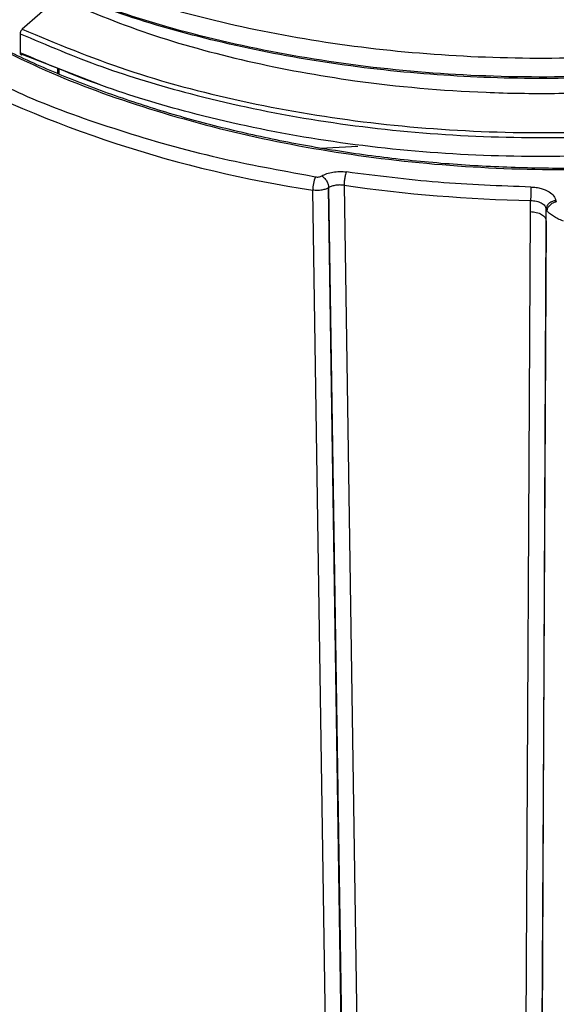
# Model space of a CAD drawing. Units: millimetres. Extents: x 5 to 292, y 5 to 415.
# Drawn here: x 107 to 114, y 138 to 150 of the extents above; entities that cross this region are included whole.
import ezdxf

# ---------------------------------------------------------------- set-up
doc = ezdxf.new("R2010")
doc.units = ezdxf.units.MM

msp = doc.modelspace()

# ---------------------------------------------------------------- linework, layer by layer
at = {"color": 7, "linetype": 'Continuous', "lineweight": 25}
for p, q in [((107.3364, 149.8999), (107.3364, 149.6661)), ((108.3145, 149.2728), (107.3629, 149.642)), ((107.7974, 149.4734), (107.7974, 149.4107)), ((107.8181, 149.4015), (107.8181, 149.4654)), ((111.038, 148.4895), (111.4968, 148.5141)), ((111.3801, 131.7302), (111.1363, 148.0024)), ((111.1368, 148.0027), (111.3881, 131.735)), ((111.3267, 148.0322), (111.5729, 131.7675)), ((111.1894, 131.6991), (110.9405, 147.972)), ((113.6228, 147.7078), (113.625, 147.8448)), ((113.9366, 147.8425), (113.9411, 147.83)), ((113.5363, 131.1678), (113.6228, 147.7078)), ((113.8155, 147.5931), (113.8171, 147.7409)), ((113.8275, 147.7177), (113.8171, 147.7409)), ((113.7312, 129.2778), (113.8155, 147.5931)), ((113.7779, 140.5116), (113.7277, 131.0525))]:
    msp.add_line(p, q, dxfattribs=at)
at = {"color": 8, "linetype": 'Continuous', "lineweight": 25}
for p, q in [((110.8547, 148.1597), (110.9731, 148.1358)), ((113.8155, 147.5931), (113.7779, 140.5116))]:
    msp.add_line(p, q, dxfattribs=at)
at = {"color": 7, "linetype": 'Continuous', "lineweight": 25, "flags": 128}
msp.add_lwpolyline([(107.7974, 150.3368), (107.5802, 150.1458), (107.3629, 149.9549)], dxfattribs=at)
at = {"color": 7, "linetype": 'Continuous', "lineweight": 25}
for centre, radius, start, end in [((113.1697, 162.7388), 14.934, 242.3594, 261.41553), ((111.3772, 147.9702), 0.4367, 157.7101, 179.75911), ((114.0097, 166.746), 18.9052, 261.84117, 268.83409)]:
    msp.add_arc(centre, radius, start, end, dxfattribs=at)
for points, knots in [([(124.5782, 154.6848), (124.5824, 154.6592), (124.6116, 154.4782), (124.6053, 154.1396), (124.5552, 153.6723), (124.4363, 153.2082), (124.2568, 152.7507), (124.0159, 152.3025), (123.7156, 151.8664), (123.3576, 151.4448), (122.9442, 151.0402), (122.4776, 150.655), (121.9607, 150.2915), (121.3964, 149.9518), (120.788, 149.638), (120.1393, 149.352), (119.4539, 149.0955), (118.736, 148.8702), (117.99, 148.6773), (117.2201, 148.5181), (116.4311, 148.3936), (115.6277, 148.3045), (114.8147, 148.2514), (113.9969, 148.2346), (113.1794, 148.2541), (112.3669, 148.31), (111.5643, 148.4018), (110.7766, 148.5289), (110.0083, 148.6907), (109.2642, 148.886), (108.5486, 149.1138), (107.8658, 149.3725), (107.22, 149.6607), (106.615, 149.9765), (106.0543, 150.3179), (105.5414, 150.6829), (105.0791, 151.0692), (104.6702, 151.4744), (104.3171, 151.8962), (104.0216, 152.332), (103.7855, 152.7793), (103.6102, 153.2357), (103.4961, 153.6986), (103.4463, 154.1655), (103.4528, 154.6118), (103.5069, 154.9003), (103.5319, 155.0335)], [0, 0, 0, 0, 0.0038525, 0.0272262, 0.0506195, 0.0740037, 0.0973592, 0.1206764, 0.1439556, 0.167203, 0.1904275, 0.2136372, 0.2368391, 0.2600378, 0.2832362, 0.3064358, 0.3296381, 0.3528434, 0.3760518, 0.3992632, 0.422477, 0.4456928, 0.4689101, 0.4921283, 0.5153467, 0.5385647, 0.5617816, 0.5849967, 0.6082095, 0.6314194, 0.6546259, 0.6778284, 0.7010269, 0.7242212, 0.747412, 0.7706005, 0.7937885, 0.8169791, 0.8401772, 0.8633903, 0.8866272, 0.9098973, 0.9332074, 0.9565582, 0.9799403, 1, 1, 1, 1]), ([(107.3364, 150.8797), (107.7242, 150.7172), (108.4998, 150.3923), (109.8035, 150.0286), (111.1789, 149.7655), (112.6114, 149.6167), (114.0703, 149.5832), (115.5286, 149.6666), (116.9581, 149.8657), (118.3316, 150.177), (119.6221, 150.5952), (120.8071, 151.1119), (121.8561, 151.7202), (122.6934, 152.3371), (123.0977, 152.7738), (123.2676, 152.9572)], [0, 0, 0, 0, 0.0785895, 0.1571791, 0.2357686, 0.3143582, 0.3929477, 0.4715371, 0.5501266, 0.628716, 0.7073054, 0.7858949, 0.8644843, 0.9430738, 1, 1, 1, 1]), ([(123.3912, 152.8716), (123.2751, 152.73), (122.9395, 152.3207), (122.1803, 151.7106), (121.1493, 151.0553), (119.9638, 150.4945), (118.66, 150.0357), (117.2612, 149.6886), (115.7968, 149.4598), (114.2962, 149.3534), (112.7904, 149.3712), (111.3091, 149.5119), (109.8857, 149.7744), (108.5369, 150.1442), (107.7365, 150.4787), (107.3364, 150.6459)], [0, 0, 0, 0, 0.0422302, 0.1220442, 0.2018583, 0.2816724, 0.3614865, 0.4413007, 0.5211148, 0.600929, 0.6807432, 0.7605574, 0.8403716, 0.9201858, 1, 1, 1, 1]), ([(124.0804, 152.8582), (124.0791, 152.8548), (123.9626, 152.5616), (123.5408, 152.0094), (122.8115, 151.2257), (121.8769, 150.5153), (120.7883, 149.8876), (119.5593, 149.3562), (118.2175, 148.9311), (116.7898, 148.6208), (115.3055, 148.4312), (113.795, 148.3655), (112.2894, 148.4249), (110.8188, 148.6071), (109.4971, 148.8926), (108.3262, 149.2462), (107.6663, 149.5261), (107.3364, 149.6661)], [0, 0, 0, 0, 0.0008669, 0.0740448, 0.1472229, 0.2204011, 0.293579, 0.3667568, 0.4399347, 0.5131128, 0.5862909, 0.6594688, 0.7326466, 0.8058245, 0.8790027, 0.9395015, 1, 1, 1, 1]), ([(106.4934, 150.0275), (106.8683, 149.8283), (107.6181, 149.4299), (108.9157, 148.9577), (110.3069, 148.5902), (111.7775, 148.3432), (113.2935, 148.2194), (114.8247, 148.222), (116.3395, 148.3508), (117.8068, 148.6033), (119.1968, 148.9741), (120.4803, 149.4559), (121.6333, 150.0381), (122.6233, 150.711), (123.386, 151.3845), (123.7243, 151.8524), (123.8664, 152.0489)], [0, 0, 0, 0, 0.0728642, 0.1457284, 0.2185926, 0.2914568, 0.364321, 0.4371852, 0.5100493, 0.5829136, 0.6557777, 0.7286419, 0.8015061, 0.8743703, 0.9472345, 1, 1, 1, 1]), ([(107.7974, 150.3368), (108.164, 150.1857), (108.8972, 149.8836), (110.1363, 149.5454), (111.5279, 149.2883), (112.8091, 149.1749), (113.9191, 149.158), (115.0301, 149.1958), (116.1328, 149.3146), (117.1999, 149.5119), (118.2365, 149.761), (119.2202, 150.0841), (120.1209, 150.4768), (120.814, 150.8222), (121.2145, 151.1024), (121.4315, 151.2543)], [0, 0, 0, 0, 0.0905963, 0.1811926, 0.2735948, 0.3820238, 0.4378614, 0.493699, 0.602128, 0.6579656, 0.7138032, 0.8222322, 0.8780698, 0.9339075, 1, 1, 1, 1]), ([(121.0856, 151.053), (121.008, 151.0068), (120.6156, 150.7734), (119.796, 150.4246), (118.6437, 150.0192), (117.4078, 149.7073), (116.12, 149.4864), (114.7979, 149.3617), (113.4636, 149.3343), (112.1384, 149.4046), (110.8431, 149.5707), (109.601, 149.8313), (108.4225, 150.1751), (107.7161, 150.4729), (107.3629, 150.6218)], [0, 0, 0, 0, 0.0219311, 0.1108464, 0.1997617, 0.2886771, 0.3775925, 0.4665079, 0.5554232, 0.6443385, 0.7332538, 0.8221691, 0.9110846, 1, 1, 1, 1]), ([(107.3629, 149.9549), (107.3591, 149.951), (107.3516, 149.9434), (107.3428, 149.9284), (107.3374, 149.9132), (107.3367, 149.9041), (107.3364, 149.8999)], [0, 0, 0, 0, 0.2587115, 0.5173253, 0.7734529, 1, 1, 1, 1]), ([(107.3364, 149.6661), (107.3368, 149.6617), (107.3376, 149.653), (107.3436, 149.6444), (107.3523, 149.6402), (107.3595, 149.6414), (107.3629, 149.642)], [0, 0, 0, 0, 0.2557339, 0.5113259, 0.7657476, 1, 1, 1, 1]), ([(106.8479, 149.404), (107.0157, 149.3202), (107.5238, 149.0665), (108.4803, 148.7245), (109.6488, 148.3829), (110.466, 148.2316), (110.8547, 148.1597)], [0, 0, 0, 0, 0.145125, 0.4392049, 0.7332848, 1, 1, 1, 1]), ([(110.9731, 148.1358), (110.9801, 148.135), (110.994, 148.1334), (111.0153, 148.1351), (111.0354, 148.1396), (111.0462, 148.145), (111.0516, 148.1477)], [0, 0, 0, 0, 0.249265, 0.4999241, 0.749237, 1, 1, 1, 1]), ([(111.0516, 148.1477), (111.0622, 148.1403), (111.0785, 148.129), (111.0981, 148.1057), (111.1116, 148.0855), (111.1226, 148.0639), (111.1333, 148.0353), (111.1353, 148.0155), (111.1366, 148.0026)], [0, 0, 0, 0, 0.2400209, 0.368927, 0.5004361, 0.6318827, 0.7606044, 1, 1, 1, 1]), ([(111.0517, 148.1477), (111.0721, 148.158), (111.1132, 148.1785), (111.1898, 148.1967), (111.2728, 148.2047), (111.328, 148.1993), (111.3558, 148.1965)], [0, 0, 0, 0, 0.2446924, 0.4929331, 0.7447046, 1, 1, 1, 1]), ([(111.3558, 148.1965), (111.3521, 148.1868), (111.3465, 148.1719), (111.3398, 148.1442), (111.3351, 148.121), (111.3314, 148.0968), (111.3278, 148.0657), (111.3271, 148.0454), (111.3267, 148.0322)], [0, 0, 0, 0, 0.2395771, 0.3684362, 0.499999, 0.6315611, 0.7604218, 1, 1, 1, 1]), ([(113.6293, 148.0111), (113.2462, 148.0249), (112.48, 148.0525), (111.7305, 148.1485), (111.3558, 148.1965)], [0, 0, 0, 0, 0.5, 1, 1, 1, 1]), ([(111.1363, 148.0024), (111.1247, 147.9965), (111.1002, 147.9841), (111.0526, 147.972), (110.9973, 147.9661), (110.9596, 147.97), (110.9405, 147.972)], [0, 0, 0, 0, 0.2166728, 0.4607264, 0.7254703, 1, 1, 1, 1]), ([(111.3267, 148.0322), (111.3097, 148.034), (111.2758, 148.0376), (111.2243, 148.0332), (111.176, 148.0221), (111.1499, 148.0092), (111.1368, 148.0027)], [0, 0, 0, 0, 0.2500162, 0.5000204, 0.7500135, 1, 1, 1, 1]), ([(113.6293, 148.0111), (113.6288, 148.0012), (113.628, 147.9858), (113.627, 147.9577), (113.6263, 147.9341), (113.6257, 147.9097), (113.6252, 147.8784), (113.6251, 147.858), (113.625, 147.8448)], [0, 0, 0, 0, 0.239578, 0.3684367, 0.4999985, 0.631562, 0.7604232, 1, 1, 1, 1]), ([(113.6293, 148.0111), (113.6509, 148.01), (113.6939, 148.0076), (113.7727, 147.991), (113.8539, 147.957), (113.9177, 147.9025), (113.9305, 147.8619), (113.9366, 147.8425)], [0, 0, 0, 0, 0.1401255, 0.2802821, 0.5396962, 0.7796213, 1, 1, 1, 1]), ([(113.625, 147.8448), (113.6491, 147.843), (113.6972, 147.8396), (113.7583, 147.8161), (113.8032, 147.7823), (113.8125, 147.7547), (113.8171, 147.7409)], [0, 0, 0, 0, 0.250033, 0.5000395, 0.7500163, 1, 1, 1, 1]), ([(113.9366, 147.8425), (113.9218, 147.8405), (113.899, 147.8374), (113.8715, 147.8242), (113.8525, 147.8109), (113.8371, 147.7949), (113.8219, 147.7719), (113.819, 147.7531), (113.8171, 147.7409)], [0, 0, 0, 0, 0.2397857, 0.3685725, 0.5000006, 0.6314298, 0.7602157, 1, 1, 1, 1]), ([(113.8275, 147.7177), (113.83, 147.7299), (113.8351, 147.7552), (113.8621, 147.7906), (113.8992, 147.8182), (113.9275, 147.8261), (113.9411, 147.83)], [0, 0, 0, 0, 0.24295, 0.5026145, 0.7608268, 1, 1, 1, 1]), ([(113.6228, 147.7078), (113.6473, 147.7057), (113.6982, 147.7013), (113.763, 147.6744), (113.8073, 147.6363), (113.8129, 147.6071), (113.8155, 147.5931)], [0, 0, 0, 0, 0.240572, 0.4999988, 0.7594271, 1, 1, 1, 1]), ([(114.0277, 147.5909), (114.0048, 147.6003), (113.9623, 147.6176), (113.9032, 147.6513), (113.8548, 147.6857), (113.8363, 147.7074), (113.8275, 147.7177)], [0, 0, 0, 0, 0.2689445, 0.498577, 0.7630206, 1, 1, 1, 1]), ([(99.8123, 129.6601), (100.2907, 129.3992), (101.2475, 128.8773), (102.8424, 128.2023), (104.5353, 127.6146), (106.3221, 127.1272), (108.1825, 126.7428), (110.0994, 126.4656), (112.054, 126.2983), (114.0277, 126.2423), (116.0013, 126.2983), (117.956, 126.4656), (119.8728, 126.7428), (121.7333, 127.1271), (123.5196, 127.6149), (125.2145, 128.2013), (126.8017, 128.8808), (128.2658, 129.6469), (129.5929, 130.4922), (130.77, 131.4084), (131.7859, 132.3869), (132.6307, 133.4181), (133.2964, 134.4921), (133.7766, 135.5987), (134.0665, 136.7271), (134.1635, 137.8664), (134.0665, 139.0058), (133.7766, 140.1342), (133.2964, 141.2407), (132.6309, 142.3149), (131.7851, 143.3456), (130.7727, 144.3262), (129.5827, 145.2345), (128.7278, 145.8192), (128.2378, 146.0755), (128.2352, 146.0768)], [0, 0, 0, 0, 0.0312448, 0.0624897, 0.0937345, 0.1249793, 0.1562241, 0.187469, 0.2187138, 0.2499586, 0.2812035, 0.3124483, 0.3436931, 0.374938, 0.4061828, 0.4374276, 0.4686724, 0.4999173, 0.5311621, 0.5624069, 0.5936517, 0.6248966, 0.6561414, 0.6873862, 0.7186311, 0.7498759, 0.7811207, 0.8123656, 0.8436104, 0.8748552, 0.9061, 0.9373449, 0.9685897, 0.9998345, 1, 1, 1, 1])]:
    msp.add_open_spline(points, degree=3, knots=knots, dxfattribs=at)
at = {"color": 8, "linetype": 'Continuous', "lineweight": 25}
for points, knots in [([(107.3364, 149.8999), (107.6663, 149.7599), (108.3262, 149.48), (109.4971, 149.1264), (110.8188, 148.8409), (112.2894, 148.6588), (113.795, 148.5994), (115.3055, 148.665), (116.7898, 148.8547), (118.2175, 149.165), (119.5595, 149.59), (120.7876, 150.1216), (121.8794, 150.7487), (122.802, 151.4613), (123.4811, 152.1414), (123.7636, 152.5984), (123.8729, 152.7754)], [0, 0, 0, 0, 0.0622298, 0.1244599, 0.1997321, 0.2750041, 0.350276, 0.4255481, 0.5008203, 0.5760925, 0.6513646, 0.7266365, 0.8019085, 0.8771807, 0.952453, 1, 1, 1, 1]), ([(107.3629, 149.9549), (107.7835, 149.7801), (108.6245, 149.4306), (110.0482, 149.0524), (111.5508, 148.7936), (113.1121, 148.67), (114.6933, 148.6824), (116.2598, 148.8319), (117.7757, 149.1152), (119.2074, 149.5267), (120.5216, 150.0577), (121.6922, 150.6959), (122.6792, 151.4307), (123.3836, 152.111), (123.6669, 152.5608), (123.7662, 152.7185)], [0, 0, 0, 0, 0.0797475, 0.1594949, 0.2392424, 0.3189902, 0.3987379, 0.4784856, 0.558233, 0.6379805, 0.717728, 0.7974757, 0.8772235, 0.9569711, 1, 1, 1, 1])]:
    msp.add_open_spline(points, degree=3, knots=knots, dxfattribs=at)

doc.saveas('drawing.dxf')
